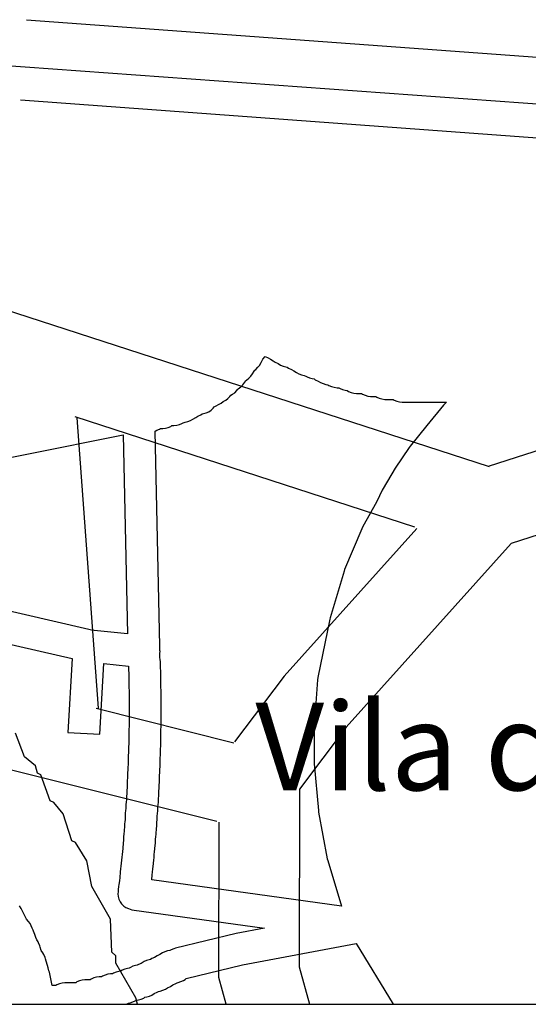
# Model space of a CAD drawing. Extents: x 4659 to 5499, y 11605 to 12199.
# Drawn here: x 5453 to 5462, y 11828 to 11845 of the extents above; entities that cross this region are included whole.
import ezdxf

# ---------------------------------------------------------------- set-up
doc = ezdxf.new("R2010")
doc.units = 0
doc.layers.get('0').update_dxf_attribs({"linetype": 'CONTINUOUS'})
for name, color, linetype in [('CURVAS', 1, 'CONTINUOUS'), ('OPFINAL', 1, 'CONTINUOUS'), ('TEXTO-A', 2, 'CONTINUOUS'), ('TRAÇADO', 2, 'CONTINUOUS')]:
    doc.layers.add(name, color=color, linetype=linetype)
doc.styles.add('PROFILL', font='verdana.TTF')

msp = doc.modelspace()

# ---------------------------------------------------------------- linework, layer by layer
msp.add_line((5247.793, 11827.879), (5484.684, 11827.879))
at = {"layer": 'CURVAS', "linetype": 'CONTINUOUS'}
msp.add_lwpolyline([(5454.935, 11827.879), (5454.903, 11827.993), (5454.56, 11828.585), (5454.56, 11828.712), (5454.496, 11828.775), (5454.471, 11829.341), (5454.153, 11829.901), (5454.064, 11830.34), (5453.873, 11830.651), (5453.809, 11830.683), (5453.657, 11831.147), (5453.498, 11831.338), (5453.434, 11831.37), (5453.275, 11831.815), (5453.218, 11831.84), (5453.186, 11831.967), (5452.995, 11832.12), (5452.843, 11832.527)], dxfattribs=at)
at = {"layer": 'OPFINAL'}
msp.add_line((5452.44, 11843.989), (5484.684, 11841.655), dxfattribs=at)
at = {"layer": 'TRAÇADO', "linetype": 'CONTINUOUS'}
for p, q in [((5453.028, 11844.758), (5465.844, 11843.814)), ((5452.927, 11843.387), (5465.844, 11842.436)), ((5459.691, 11836.061), (5453.867, 11837.95)), ((5453.892, 11837.935), (5454.261, 11832.955)), ((5454.224, 11832.955), (5456.584, 11832.364))]:
    msp.add_line(p, q, dxfattribs=at)
for points in [[(5460.966, 11837.093), (5445.164, 11842.219), (5443.556, 11842.368), (5441.396, 11841.717), (5439.423, 11841.541), (5437.82, 11841.662), (5435.766, 11842.163), (5433.714, 11842.591), (5431.664, 11841.807), (5430.514, 11840.051), (5430.024, 11837.695), (5430.02, 11835.805), (5430.292, 11833.451), (5431.843, 11830.948), (5433.205, 11829.036), (5435.077, 11827.879)], [(5465.844, 11839.82), (5462.206, 11837.503), (5460.947, 11837.096)], [(5458.433, 11829.562), (5455.179, 11830.012), (5455.186, 11830.1), (5455.192, 11830.144), (5455.197, 11830.2), (5455.202, 11830.244), (5455.211, 11830.35), (5455.217, 11830.394), (5455.222, 11830.45), (5455.227, 11830.494), (5455.236, 11830.6), (5455.242, 11830.644), (5455.243, 11830.675), (5455.243, 11830.712), (5455.247, 11830.75), (5455.252, 11830.794), (5455.261, 11830.9), (5455.263, 11830.925), (5455.263, 11830.962), (5455.267, 11830.994), (5455.272, 11831.05), (5455.273, 11831.075), (5455.273, 11831.112), (5455.277, 11831.144), (5455.282, 11831.2), (5455.283, 11831.225), (5455.283, 11831.262), (5455.286, 11831.3), (5455.292, 11831.344), (5455.293, 11831.375), (5455.293, 11831.412), (5455.297, 11831.45), (5455.298, 11831.475), (5455.298, 11831.512), (5455.302, 11831.544), (5455.304, 11831.575), (5455.304, 11831.612), (5455.307, 11831.65), (5455.308, 11831.675), (5455.308, 11831.712), (5455.311, 11831.75), (5455.313, 11831.775), (5455.313, 11831.812), (5455.317, 11831.844), (5455.318, 11831.875), (5455.318, 11831.912), (5455.322, 11831.95), (5455.323, 11831.975), (5455.323, 11832.112), (5455.327, 11832.144), (5455.329, 11832.175), (5455.329, 11832.262), (5455.332, 11832.3), (5455.333, 11832.325), (5455.333, 11832.562), (5455.336, 11832.6), (5455.338, 11832.625), (5455.338, 11833.275), (5455.336, 11833.3), (5455.333, 11833.337), (5455.333, 11833.575), (5455.332, 11833.6), (5455.329, 11833.637), (5455.329, 11833.725), (5455.327, 11833.756), (5455.323, 11833.787), (5455.318, 11833.831), (5455.314, 11833.875), (5455.318, 11833.9), (5455.32, 11833.925), (5455.318, 11833.944), (5455.318, 11833.975), (5455.317, 11834.019), (5455.239, 11837.706), (5455.267, 11837.719), (5455.311, 11837.737), (5455.329, 11837.75), (5455.368, 11837.75), (5455.416, 11837.756), (5455.462, 11837.769), (5455.506, 11837.787), (5455.525, 11837.8), (5455.558, 11837.8), (5455.606, 11837.806), (5455.652, 11837.819), (5455.696, 11837.837), (5455.716, 11837.85), (5455.751, 11837.856), (5455.797, 11837.869), (5455.841, 11837.887), (5455.88, 11837.912), (5455.931, 11837.937), (5455.97, 11837.962), (5456.021, 11837.987), (5456.043, 11838), (5456.066, 11838.006), (5456.112, 11838.019), (5456.156, 11838.037), (5456.195, 11838.062), (5456.229, 11838.1), (5456.247, 11838.119), (5456.281, 11838.137), (5456.32, 11838.162), (5456.366, 11838.187), (5456.405, 11838.212), (5456.446, 11838.237), (5456.485, 11838.262), (5456.519, 11838.3), (5456.533, 11838.319), (5456.561, 11838.337), (5456.6, 11838.362), (5456.634, 11838.4), (5456.648, 11838.419), (5456.661, 11838.431), (5456.705, 11838.462), (5456.739, 11838.5), (5456.755, 11838.519), (5456.789, 11838.569), (5456.8, 11838.581), (5456.845, 11838.612), (5456.879, 11838.65), (5456.905, 11838.687), (5456.934, 11838.731), (5456.943, 11838.75), (5456.964, 11838.762), (5456.999, 11838.8), (5457.023, 11838.831), (5457.054, 11838.881), (5457.085, 11838.937), (5457.121, 11838.987), (5457.171, 11838.962), (5457.211, 11838.937), (5457.257, 11838.912), (5457.296, 11838.887), (5457.346, 11838.862), (5457.386, 11838.837), (5457.429, 11838.819), (5457.475, 11838.806), (5457.499, 11838.8), (5457.521, 11838.787), (5457.571, 11838.762), (5457.611, 11838.737), (5457.661, 11838.712), (5457.7, 11838.687), (5457.744, 11838.669), (5457.79, 11838.656), (5457.82, 11838.65), (5457.841, 11838.637), (5457.885, 11838.619), (5457.931, 11838.606), (5457.96, 11838.6), (5457.981, 11838.587), (5458.031, 11838.562), (5458.071, 11838.537), (5458.114, 11838.519), (5458.161, 11838.506), (5458.196, 11838.5), (5458.216, 11838.487), (5458.26, 11838.469), (5458.306, 11838.456), (5458.354, 11838.45), (5458.387, 11838.45), (5458.406, 11838.437), (5458.45, 11838.419), (5458.496, 11838.406), (5458.53, 11838.4), (5458.55, 11838.387), (5458.594, 11838.369), (5458.64, 11838.356), (5458.688, 11838.35), (5458.772, 11838.35), (5458.791, 11838.337), (5458.835, 11838.319), (5458.881, 11838.306), (5458.929, 11838.3), (5459.017, 11838.3), (5459.036, 11838.287), (5459.079, 11838.269), (5459.125, 11838.256), (5459.173, 11838.25), (5459.317, 11838.25), (5459.336, 11838.237), (5459.379, 11838.219), (5459.425, 11838.206), (5459.473, 11838.2), (5460.23, 11838.2), (5460.199, 11838.169), (5460.18, 11838.15), (5459.896, 11837.8), (5459.607, 11837.45), (5459.589, 11837.425), (5459.352, 11837.069), (5459.143, 11836.719), (5459.13, 11836.694), (5459.039, 11836.5), (5458.793, 11836.056), (5458.78, 11836.031), (5458.485, 11835.331), (5458.475, 11835.306), (5458.235, 11834.506), (5458.229, 11834.481), (5458.024, 11833.481), (5458.019, 11833.444), (5457.964, 11832.644), (5457.963, 11832.625), (5457.963, 11832.025), (5457.964, 11832), (5458.034, 11831.2), (5458.038, 11831.175), (5458.188, 11830.375), (5458.195, 11830.344), (5458.433, 11829.562)], [(5465.844, 11838.19), (5462.796, 11836.249), (5461.34, 11835.778), (5458.51, 11832.632), (5457.71, 11831.569), (5457.704, 11828.523), (5457.88, 11827.879)], [(5451.38, 11836.981), (5454.69, 11837.644), (5454.762, 11834.231)], [(5459.723, 11836.036), (5457.448, 11833.507), (5456.598, 11832.378)], [(5440.116, 11835.382), (5442.708, 11834.342), (5446.123, 11833.563), (5456.291, 11831.021)], [(5454.762, 11834.231), (5454.193, 11834.287), (5454.143, 11834.294), (5454.099, 11834.306), (5451.847, 11834.825)], [(5451.738, 11834.281), (5453.811, 11833.806), (5453.739, 11832.537), (5454.287, 11832.512), (5454.356, 11833.719), (5454.779, 11833.675), (5454.779, 11833.625), (5454.78, 11833.6), (5454.783, 11833.562), (5454.783, 11833.325), (5454.785, 11833.3), (5454.788, 11833.262), (5454.788, 11832.637), (5454.785, 11832.6), (5454.783, 11832.575), (5454.783, 11832.337), (5454.78, 11832.3), (5454.779, 11832.275), (5454.779, 11832.187), (5454.775, 11832.156), (5454.773, 11832.125), (5454.773, 11831.987), (5454.77, 11831.95), (5454.768, 11831.925), (5454.768, 11831.887), (5454.764, 11831.856), (5454.763, 11831.825), (5454.763, 11831.787), (5454.76, 11831.75), (5454.758, 11831.725), (5454.758, 11831.687), (5454.755, 11831.65), (5454.754, 11831.625), (5454.754, 11831.587), (5454.75, 11831.556), (5454.748, 11831.525), (5454.748, 11831.487), (5454.745, 11831.45), (5454.743, 11831.425), (5454.743, 11831.387), (5454.739, 11831.35), (5454.735, 11831.3), (5454.733, 11831.275), (5454.733, 11831.237), (5454.73, 11831.2), (5454.725, 11831.156), (5454.723, 11831.125), (5454.723, 11831.087), (5454.72, 11831.05), (5454.714, 11831.006), (5454.713, 11830.975), (5454.713, 11830.937), (5454.705, 11830.85), (5454.7, 11830.8), (5454.695, 11830.75), (5454.693, 11830.725), (5454.693, 11830.687), (5454.689, 11830.65), (5454.68, 11830.55), (5454.675, 11830.5), (5454.67, 11830.45), (5454.664, 11830.4), (5454.655, 11830.3), (5454.65, 11830.25), (5454.645, 11830.2), (5454.639, 11830.15), (5454.63, 11830.05), (5454.625, 11830), (5454.621, 11829.962), (5454.614, 11829.931), (5454.61, 11829.9), (5454.605, 11829.85), (5454.6, 11829.806), (5454.598, 11829.775), (5454.602, 11829.725), (5454.614, 11829.681), (5454.635, 11829.637), (5454.662, 11829.6), (5454.697, 11829.562), (5454.736, 11829.537), (5454.779, 11829.519), (5454.835, 11829.5), (5457.11, 11829.187), (5456.623, 11829.094), (5455.583, 11828.844), (5455.554, 11828.831), (5455.511, 11828.812), (5455.489, 11828.8), (5455.45, 11828.794), (5455.404, 11828.781), (5455.361, 11828.762), (5455.314, 11828.731), (5455.271, 11828.712), (5455.225, 11828.681), (5455.181, 11828.662), (5455.159, 11828.65), (5455.136, 11828.644), (5455.089, 11828.631), (5455.046, 11828.612), (5454.994, 11828.581), (5454.95, 11828.562), (5454.929, 11828.55), (5454.9, 11828.544), (5454.854, 11828.531), (5454.811, 11828.512), (5454.789, 11828.5), (5454.761, 11828.494), (5454.714, 11828.481), (5454.671, 11828.462), (5454.65, 11828.45), (5454.615, 11828.444), (5454.569, 11828.431), (5454.525, 11828.412), (5454.507, 11828.4), (5454.473, 11828.4), (5454.425, 11828.394), (5454.379, 11828.381), (5454.336, 11828.362), (5454.317, 11828.35), (5454.279, 11828.35), (5454.231, 11828.344), (5454.185, 11828.331), (5454.141, 11828.312), (5454.122, 11828.3), (5454.033, 11828.3), (5453.986, 11828.294), (5453.939, 11828.281), (5453.896, 11828.262), (5453.877, 11828.25), (5453.688, 11828.25), (5453.64, 11828.244), (5453.594, 11828.231), (5453.55, 11828.212), (5453.532, 11828.2)], [(5456.455, 11827.879), (5456.329, 11828.34), (5456.334, 11831.004)], [(5453.532, 11828.2), (5453.469, 11828.2), (5453.423, 11828.431), (5453.416, 11828.456), (5453.401, 11828.506), (5453.357, 11828.656), (5453.348, 11828.681), (5453.328, 11828.731), (5453.311, 11828.762), (5453.284, 11828.8), (5453.267, 11828.856), (5453.258, 11828.881), (5453.238, 11828.931), (5453.229, 11828.95), (5453.209, 11828.987), (5453.193, 11829.025), (5453.175, 11829.075), (5453.153, 11829.131), (5453.144, 11829.15), (5453.125, 11829.187), (5453.11, 11829.225), (5453.092, 11829.262), (5453.064, 11829.3), (5453.031, 11829.337), (5452.95, 11829.5), (5452.939, 11829.519), (5452.908, 11829.569)], [(5454.738, 11827.879), (5454.756, 11827.887), (5454.777, 11827.9), (5454.806, 11827.906), (5454.852, 11827.919), (5454.896, 11827.937), (5454.916, 11827.95), (5454.951, 11827.956), (5454.997, 11827.969), (5455.041, 11827.987), (5455.062, 11828), (5455.091, 11828.006), (5455.137, 11828.019), (5455.181, 11828.037), (5455.22, 11828.062), (5455.271, 11828.087), (5455.292, 11828.1), (5455.321, 11828.106), (5455.367, 11828.119), (5455.411, 11828.137), (5455.45, 11828.162), (5455.5, 11828.187), (5455.539, 11828.212), (5455.591, 11828.237), (5455.614, 11828.25), (5455.631, 11828.256), (5455.677, 11828.269), (5455.721, 11828.287), (5455.751, 11828.306), (5455.77, 11828.319), (5456.731, 11828.556), (5458.685, 11828.919), (5459.316, 11827.879)]]:
    msp.add_lwpolyline(points, dxfattribs=at)

# ---------------------------------------------------------------- texts
at = {"layer": 'TEXTO-A', "style": 'PROFILL'}
msp.add_text('Vila dos Sargentos', height=1.5, dxfattribs=at).set_placement((5456.955, 11831.548))

doc.saveas('drawing.dxf')
